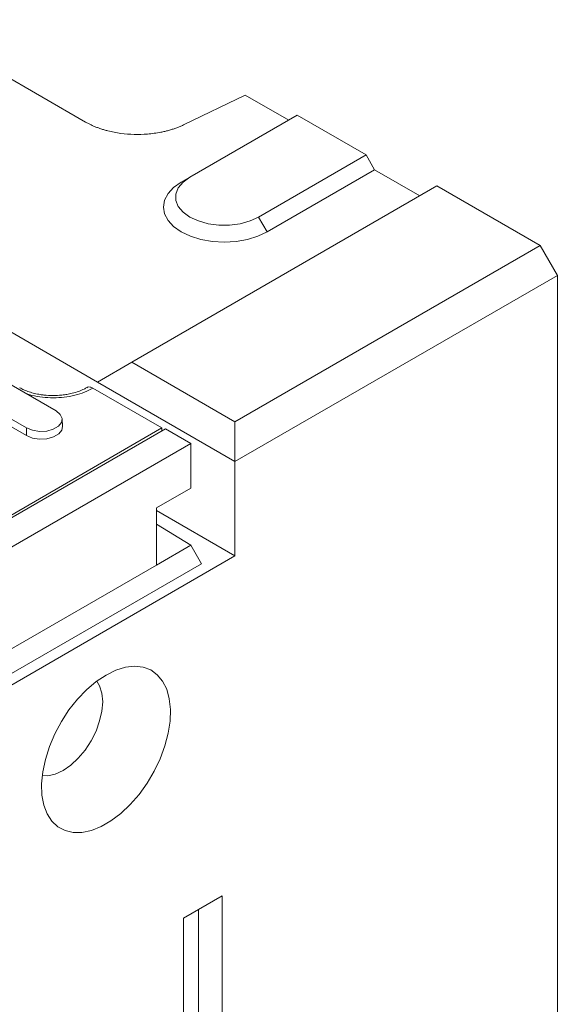
# Model space of a CAD drawing. Units: millimetres. Extents: x 392 to 3860, y -26 to 2599.
# Drawn here: x 898 to 983, y 1112 to 1267 of the extents above; entities that cross this region are included whole.
import ezdxf

# ---------------------------------------------------------------- set-up
doc = ezdxf.new("R2010")
doc.units = ezdxf.units.MM
doc.header["$LTSCALE"] = 5
doc.layers.add('ACO 255', color=10, linetype='Continuous')
doc.layers.add('DUENN-18', color=10, linetype='Continuous', lineweight=9)

# ---------------------------------------------------------------- blocks, each defined once
blk = doc.blocks.new('A$C05230A23')
at = {"layer": 'DUENN-18'}
for p, q in [((349.03, 560.11), (431.62, 512.43)), ((430.05, 546.64), (408.29, 559.2)), ((451.07, 550.19), (443.04, 546.3)), ((456.79, 546.88), (451.07, 550.19)), ((457.92, 547.53), (443.78, 539.37)), ((457.92, 547.53), (466.97, 542.31)), ((452.83, 534.14), (466.97, 542.31)), ((466.97, 542.31), (468.1, 540.35)), ((468.1, 540.35), (453.96, 532.19)), ((474.04, 536.92), (468.1, 540.35)), ((442.65, 538.72), (443.78, 539.37)), ((436.14, 515.04), (476.31, 538.23)), ((489.88, 530.39), (476.31, 538.23)), ((453.96, 532.19), (452.83, 534.14)), ((449.72, 507.2), (489.88, 530.39)), ((492.15, 526.47), (489.88, 530.39)), ((449.72, 501.98), (492.15, 526.47)), ((492.15, 215.53), (492.15, 526.47)), ((431.62, 512.43), (436.14, 515.04)), ((436.14, 515.04), (449.72, 507.2)), ((419.95, 512.22), (426.17, 508.63)), ((449.72, 501.98), (431.62, 512.43)), ((440.1, 506.39), (431.03, 511.62)), ((422.3, 506.4), (416.08, 509.99)), ((422.26, 505.39), (416.03, 508.98)), ((449.72, 507.2), (449.72, 501.98)), ((440.56, 506.29), (413.12, 490.45)), ((413.96, 491.29), (440.1, 506.39)), ((422.26, 505.39), (422.3, 506.4)), ((440.1, 506.39), (440.1, 506.03)), ((443.89, 504.36), (440.56, 506.29)), ((443.89, 504.36), (161.62, 341.41)), ((443.89, 498.48), (443.89, 504.36)), ((449.72, 489.57), (449.72, 501.98)), ((439.37, 495.87), (443.89, 498.48)), ((439.37, 488.36), (439.37, 495.87)), ((439.37, 495.54), (449.72, 489.57)), ((443.89, 490.97), (439.37, 493.74)), ((443.89, 490.97), (439.37, 488.36)), ((445.31, 488.52), (443.89, 490.97)), ((161.22, 323.02), (449.72, 489.57)), ((163.03, 325.57), (445.31, 488.52)), ((166.14, 330.63), (439.37, 488.36)), ((448.02, 444.82), (442.93, 441.88)), ((448.02, 297.84), (448.02, 444.82)), ((444.94, 298.67), (444.94, 443.04)), ((442.93, 441.88), (442.93, 294.9))]:
    blk.add_line(p, q, dxfattribs=at)
at = {"layer": 'DUENN-18', "flags": 128}
for points in [[(443.78, 539.37), (442.89, 538.72), (442.26, 537.98), (441.95, 537.17), (441.95, 536.34), (442.26, 535.54), (442.89, 534.79), (443.78, 534.14), (444.9, 533.63), (446.19, 533.27), (447.59, 533.09), (449.02, 533.09), (450.42, 533.27), (451.71, 533.63), (452.83, 534.14)], [(453.96, 532.19), (452.75, 531.61), (451.37, 531.18), (449.87, 530.92), (448.31, 530.83), (446.74, 530.92), (445.24, 531.18), (443.86, 531.61), (442.65, 532.19), (441.65, 532.89), (440.91, 533.68), (440.46, 534.55), (440.31, 535.45), (440.46, 536.35), (440.91, 537.22), (441.65, 538.02), (442.65, 538.72)], [(426.17, 508.63), (426.72, 508.18), (426.96, 507.65), (426.88, 507.11), (426.48, 506.61), (425.81, 506.22), (424.94, 505.99), (424, 505.94), (423.08, 506.08), (422.3, 506.4)], [(427.03, 506.59), (426.94, 506.12), (426.53, 505.61), (425.84, 505.21), (424.96, 504.97), (423.99, 504.92), (423.05, 505.07), (422.26, 505.39)], [(432.75, 473.89), (431.45, 473.03), (430.19, 471.96), (428.98, 470.7), (427.87, 469.29), (426.87, 467.76), (426, 466.14), (425.29, 464.47), (424.76, 462.79), (424.42, 461.15), (424.27, 459.57), (424.32, 458.1), (424.57, 456.77), (425.01, 455.61), (425.63, 454.65), (426.41, 453.92), (427.35, 453.42), (428.41, 453.17), (429.58, 453.17), (430.82, 453.44), (432.1, 453.95), (433.4, 454.7), (434.68, 455.67), (435.92, 456.84), (437.09, 458.17), (438.15, 459.65), (439.08, 461.23), (439.87, 462.88), (440.49, 464.55), (440.93, 466.22), (441.18, 467.83), (441.23, 469.36), (441.08, 470.77), (440.74, 472.01), (440.2, 473.08), (439.5, 473.93), (438.63, 474.55), (437.63, 474.92), (436.51, 475.05), (435.31, 474.91), (434.04, 474.52), (432.75, 473.89)], [(424.35, 460.65), (425.1, 460.64), (426.07, 460.86), (427.09, 461.33), (428.11, 462.03), (429.09, 462.94), (429.99, 464.02), (430.78, 465.23), (431.43, 466.51), (431.91, 467.84), (432.21, 469.14), (432.31, 470.37), (432.21, 471.49), (431.91, 472.45), (431.53, 473.09)]]:
    blk.add_lwpolyline(points, dxfattribs=at)
at = {"layer": 'DUENN-18'}
for points, knots in [([(443.04, 546.3), (442.97, 546.27), (442.83, 546.2), (442.61, 546.1), (442.39, 546.01), (442.17, 545.92), (441.94, 545.84), (441.71, 545.76), (441.47, 545.68), (441.23, 545.61), (440.98, 545.54), (440.73, 545.47), (440.47, 545.41), (440.21, 545.35), (439.48, 545.2), (438.22, 545.03), (436.44, 544.98), (434.67, 545.12), (433.37, 545.38), (432.52, 545.61), (432.06, 545.75), (431.63, 545.9), (431.21, 546.07), (430.8, 546.25), (430.42, 546.44), (430.18, 546.57), (430.05, 546.64)], [0, 0, 0, 0, 0.01916, 0.038269, 0.057341, 0.076394, 0.095444, 0.114508, 0.133601, 0.152741, 0.171943, 0.191224, 0.210599, 0.230085, 0.249696, 0.375021, 0.499424, 0.623862, 0.749493, 0.785896, 0.821924, 0.857677, 0.893257, 0.928768, 0.964314, 1, 1, 1, 1]), ([(430.21, 511.71), (430.1, 511.64), (429.8, 511.46), (429.15, 511.19), (428.38, 510.96), (427.62, 510.8), (426.79, 510.68), (426.17, 510.67), (425.79, 510.66)], [0, 0, 0, 0, 0.1043751, 0.2937377, 0.490012, 0.6354413, 0.7755226, 1, 1, 1, 1]), ([(431.03, 511.62), (430.9, 511.68), (430.65, 511.8), (430.37, 511.79), (430.26, 511.7), (430.23, 511.68)], [0, 0, 0, 0, 0.421974, 0.843949, 1, 1, 1, 1]), ([(425.79, 510.66), (425.38, 510.67), (424.81, 510.69), (423.99, 510.8), (423.32, 510.93), (422.6, 511.14), (421.93, 511.39), (421.56, 511.59), (421.38, 511.69)], [0, 0, 0, 0, 0.243471, 0.342459, 0.50432, 0.668645, 0.840619, 1, 1, 1, 1]), ([(431.03, 511.62), (430.67, 511.44), (429.95, 511.06), (428.66, 510.67), (427.26, 510.42), (425.81, 510.33), (424.37, 510.42), (423.14, 510.61), (422.45, 510.84), (422.2, 510.93)], [0, 0, 0, 0, 0.149761, 0.302476, 0.455192, 0.604953, 0.754715, 0.907431, 1, 1, 1, 1])]:
    blk.add_open_spline(points, degree=3, knots=knots, dxfattribs=at)
blk.add_open_spline([(427.03, 506.59), (426.97, 507.57)], degree=1, dxfattribs=at)

msp = doc.modelspace()

# ---------------------------------------------------------------- block references
at = {"layer": 'ACO 255', "color": 0, "xscale": 1.200792458770267, "yscale": 1.200792458770267, "zscale": 1.200792458770267}
msp.add_blockref('A$C05230A23', (392.003, 594.791), dxfattribs=at)

doc.saveas('drawing.dxf')
